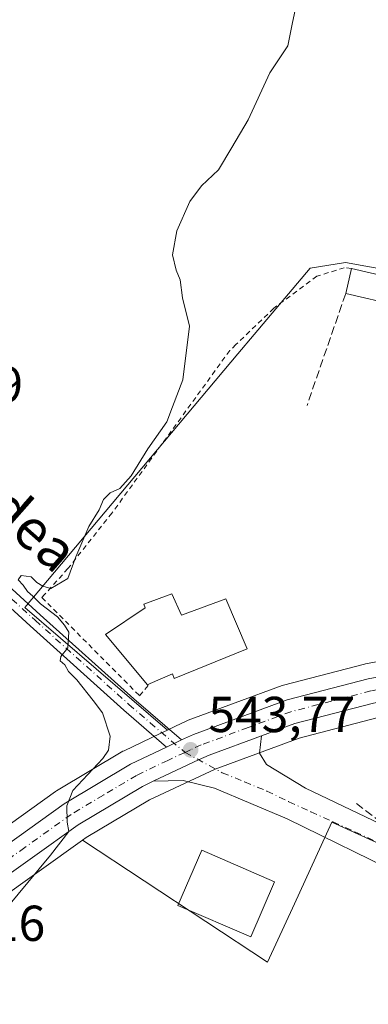
# Model space of a CAD drawing. Units: metres. Extents: x 580186 to 583626, y 4726583 to 4728937.
# Drawn here: x 580957 to 581027, y 4728291 to 4728487 of the extents above; entities that cross this region are included whole.
import ezdxf
from ezdxf.enums import TextEntityAlignment as Align

# ---------------------------------------------------------------- set-up
doc = ezdxf.new("R2010")
doc.units = ezdxf.units.M
doc.header["$MEASUREMENT"] = 0
for name, pattern in [('DGN Style 2', [1.6480167562047852, 0.988810053722871, -0.6592067024819142]), ('DGN Style 3', [2.307223458686699, 1.648016756204785, -0.6592067024819142]), ('DGN Style 4', [2.6384748266838614, 1.318413404963828, -0.6592067024819142, 0.001648016756204785, -0.6592067024819142])]:
    doc.linetypes.add(name, pattern=pattern)
for name, color, linetype, lineweight in [('Alambrada', 7, 'DGN Style 2', 0), ('Camino Cxs', 7, 'Continuous', 0), ('Camino eje', 30, 'DGN Style 4', 13), ('Carretera de calzada única Cxs', 7, 'Continuous', 13), ('Carretera de calzada única eje', 7, 'DGN Style 4', 0), ('Cultivos herbáceos CxS', 92, 'Continuous', 0), ('Curva de nivel normal', 30, 'Continuous', 0), ('Edificación Cxs', 1, 'Continuous', 13), ('Estanque Cxs', 5, 'Continuous', 0), ('Muro lineal', 1, 'DGN Style 3', 13), ('Núcleo urbano CxS', 7, 'Continuous', 0), ('Obra de contención lineal', 1, 'DGN Style 3', 13), ('Pastizal CxS', 92, 'Continuous', 0), ('Punto de cota en terreno', 7, 'Continuous', 0), ('Rótulo de punto de cota en terreno', 7, 'Continuous', 0), ('Texto cartográfico', 7, 'Continuous', 0), ('Vía urbana Cxs', 4, 'Continuous', 0), ('Vía urbana eje', 4, 'DGN Style 4', 0)]:
    doc.layers.add(name, color=color, linetype=linetype, lineweight=lineweight)
doc.styles.add('Style-Arial', font='txt')

# ---------------------------------------------------------------- blocks, each defined once
blk = doc.blocks.new('*U8')
at = {"layer": 'Núcleo urbano CxS', "color": 7, "linetype": 'Continuous', "lineweight": 0}
for points in [[(580946.1056000004, 4728320.2707, 546.3417000000045), (580964.5154999997, 4728333.4307, 545.7880000000005), (580964.7216999996, 4728333.5657, 545.7795000000042), (580977.9009999996, 4728341.436899999, 544.978099999993), (580978.1303000003, 4728341.558700001, 544.9584999999934), (580985.2719000002, 4728344.9595, 544.3196000000025), (580986.7505000001, 4728345.661499999, 544.2011999999959), (580988.2389000002, 4728346.368100001, 544.103099999993), (580990.5944999997, 4728347.4959, 543.9997000000003), (580990.8513000002, 4728347.604499999, 543.9915999999939), (581009.4977000002, 4728354.4869, 543.3859999999986), (581009.7748999996, 4728354.5735, 543.3791999999958), (581025.8448999999, 4728358.753500001, 542.7820000000065), (581026.0525000002, 4728358.799699999, 542.772100000002), (581045.1359000001, 4728362.3421, 542.1496999999945)], [(581168.1667, 4728377.0449, 536.2535000000062), (581158.2566999998, 4728372.2949, 536.9223999999958), (581157.9731000002, 4728372.176300001, 536.9281000000046), (581147.0701000001, 4728368.321699999, 537.2844000000041), (581146.7594999997, 4728368.2305, 537.3102000000072), (581139.0116999998, 4728366.400900001, 537.777700000006), (581135.7736999998, 4728365.6315, 537.9094999999943), (581135.6003000002, 4728365.5955, 537.9170000000013), (581127.2237, 4728364.1227, 538.3693000000058), (581099.4297000002, 4728359.235500001, 540.1208999999944), (581099.3580999998, 4728359.2237, 540.1260000000038), (581084.7050999999, 4728357.010500001, 540.7704999999987), (581068.1129000001, 4728354.767300001, 541.3647999999957), (581065.1233000001, 4728354.361500001, 541.4464000000007), (581047.0053000003, 4728351.5327, 541.9233999999997), (581028.3413000006, 4728348.069700001, 542.4744999999966), (581012.9095000001, 4728344.064099999, 543.0549000000028), (580996.1873000005, 4728337.8795, 543.735799999995), (580993.2587000001, 4728336.511499999, 543.8873000000021), (580983.1863000002, 4728331.8157, 544.3266000000004), (580970.6239, 4728324.317500001, 544.6674000000058), (580969.8740999997, 4728323.781500001, 544.7397999999957), (580952.6206999999, 4728311.4497, 545.898199999996)]]:
    blk.add_polyline3d(points, dxfattribs=at)
blk = doc.blocks.new('*U17')
at = {"layer": 'Cultivos herbáceos CxS', "color": 92, "linetype": 'Continuous', "lineweight": 0}
blk.add_polyline3d([(581176.0115, 4728579.0505, 533.2146000000066), (581160.4590999996, 4728555.6511, 535.3989000000003), (581146.2147000004, 4728538.0803, 537.3738000000012), (581133.5510999998, 4728494.874299999, 539.3187000000034), (581127.9407000003, 4728479.4965, 541.2666000000027), (581100.5959000001, 4728479.033700001, 541.1092999999964), (581096.2503000004, 4728454.285900001, 542.1925000000047), (581093.9112999998, 4728425.761299999, 542.4904999999999), (581088.1041000001, 4728426.607100001, 542.3484000000026), (581022.0705000004, 4728438.4637, 543.6346000000049), (581015.0639000004, 4728437.3375, 543.9459999999963), (581003.9804999996, 4728424.1633, 544.4462000000058), (581000.7531000003, 4728420.327099999, 544.7186999999976), (580958.3960999995, 4728369.9791, 545.6364999999934), (580986.7505000001, 4728345.661499999, 544.2011999999959), (580985.2719000002, 4728344.9595, 544.3196000000025), (580978.1303000003, 4728341.558700001, 544.9584999999934), (580977.9009999996, 4728341.436899999, 544.978099999993), (580964.7216999996, 4728333.5657, 545.7795000000042), (580964.5154999997, 4728333.4307, 545.7880000000005), (580946.1056000004, 4728320.2707, 546.3417000000045)], dxfattribs=at)
blk = doc.blocks.new('*U18')
at = {"layer": 'Cultivos herbáceos CxS', "color": 92, "linetype": 'Continuous', "lineweight": 0}
blk.add_polyline3d([(580952.6206999999, 4728311.4497, 545.898199999996), (580969.8740999997, 4728323.781500001, 544.7397999999957), (581006.6343, 4728299.556100001, 543.5022999999928), (581011.9446999999, 4728311.158700001, 543.4024999999965), (581019.3770000003, 4728327.396500001, 542.8666999999987), (581032.0191000003, 4728321.6117, 542.122000000003), (581034.9165000003, 4728320.285900001, 542.3846000000049), (581033.1719000004, 4728284.511499999, 543.3270000000048), (581028.3589000005, 4728252.0385, 545.4444999999978), (581047.6058999998, 4728252.0383, 545.3568999999989), (581053.6189000001, 4728213.146700001, 547.1006000000052), (581051.2143000001, 4728197.508300001, 547.9646000000066), (581062.8387000002, 4728188.287500001, 549.8248000000021), (581069.6586999996, 4728157.8135, 551.1296000000002), (581053.2171, 4728113.712300001, 550.703999999998), (581052.5743000006, 4728098.888699999, 550.9336999999941), (581052.6599000003, 4728098.729699999, 550.9397999999928), (581053.2381999996, 4728097.655300001, 550.9812999999995), (581062.4781, 4728080.4937, 550.5430000000051), (581064.9029000001, 4728067.283500001, 549.6506999999983), (581065.1637000004, 4728066.9835, 549.636400000003), (581068.4545, 4728063.192100001, 549.4256000000023), (581076.8828999996, 4728061.5429, 549.2293999999965)], dxfattribs=at)
blk = doc.blocks.new('5PATER')
at = {"layer": 'Pastizal CxS', "linetype": 'Continuous', "lineweight": 0}
h = blk.add_hatch(color=51, dxfattribs=at)
edge = h.paths.add_edge_path()
edge.add_ellipse((0, 0), major_axis=(-0.1095731443231308, -0.1110710700762829), ratio=0.9994222409660322, start_angle=0, end_angle=360)
blk = doc.blocks.new('*U23')
at = {"layer": 'Vía urbana Cxs', "color": 4, "linetype": 'Continuous', "lineweight": 0}
blk.add_polyline3d([(581033.7550999997, 4728316.6325, 543.0160000000033), (581010.5126999998, 4728328.025800001, 543.2884000000049), (580996.0811999999, 4728334.102299999, 543.7177999999985), (580989.8528000005, 4728335.621400001, 544.0307999999932), (580983.9380000001, 4728335.5032, 544.3307000000059), (580991.8901000004, 4728339.3101, 543.9128000000055), (580992.9134999998, 4728339.756999999, 543.866200000004), (580995.0500999996, 4728340.690099999, 543.7691999999952), (581005.4172, 4728344.5044, 543.7180999999982), (581005.0438999999, 4728341.0902, 544.3251000000018), (581006.4111000003, 4728338.8115, 545.7866000000067), (581014.1585999997, 4728334.102299999, 543.4808000000048), (581036.4895000001, 4728323.468499999, 542.6505999999936)], dxfattribs=at)

msp = doc.modelspace()

# ---------------------------------------------------------------- linework, layer by layer
at = {"layer": 'Alambrada', "color": 7, "linetype": 'DGN Style 2', "lineweight": 0}
msp.add_polyline3d([(581023.2801000001, 4728437.300100001, 543.8530000000028), (581021.8701, 4728437.450099999, 543.8834999999963), (581016.4200999998, 4728435.7601, 544.0942000000068), (581007.8601000002, 4728429.4001, 544.5880999999936), (581000.3501000004, 4728422.190099999, 545.0617000000057), (580999.1201, 4728421.020099999, 544.940300000002), (580975.7100999998, 4728388.7401, 545.2090000000027), (580966.9801000003, 4728377.720100001, 545.8114999999962), (580962.3501000004, 4728372.550100001, 545.9556000000011), (580961.8201000001, 4728371.970100001, 545.9147999999988), (580981.2100999998, 4728352.470100001, 545.4426999999996), (580983.2801000001, 4728354.880100001, 547.1621000000014)], dxfattribs=at)
at = {"layer": 'Camino Cxs', "color": 7, "linetype": 'Continuous', "lineweight": 0, "extrusion": (0.04532153860062947, 0.02158897615773228, 0.998739142242524), "elevation": 128954.871326004, "flags": 128}
msp.add_lwpolyline([(4018912.537213683, -2554700.711128854), (4018912.537213683, -2554697.428316182)], dxfattribs=at)
at = {"layer": 'Camino Cxs', "color": 7, "linetype": 'Continuous', "lineweight": 0}
for points in [[(580986.5500999996, 4728342.270099999, 544.2847000000038), (580978.1001000004, 4728349.620100001, 545.6821000000054), (580959.4600999998, 4728366.3301, 546.4753000000055), (580904.3400999998, 4728416.7501, 548.9098999999987), (580888.6601, 4728431.7301, 549.7948000000034), (580873.1901000004, 4728446.030099999, 550.5017999999982), (580856.4501, 4728460.6801, 551.4170000000013), (580837.0701000001, 4728477.9901, 552.8567999999941), (580820.8300999999, 4728491.970100001, 554.198000000004), (580809.5900999998, 4728500.960100001, 555.2486999999965), (580800.7801000001, 4728507.520099999, 555.9784999999974), (580791.6300999997, 4728512.6601, 556.7004000000015), (580782.7200999996, 4728516.370100001, 557.4741000000067), (580771.8101000004, 4728521.470100001, 558.1729999999952), (580761.5800999999, 4728527.5801, 558.9486000000034), (580751.2901, 4728535.540100001, 560.0820999999996), (580742.4600999998, 4728543.140100001, 560.5436999999947), (580722.0900999998, 4728563.1501, 562.6777000000002), (580712.3400999998, 4728572.340100001, 563.8638999999966), (580703.3300999999, 4728578.7301, 565.0173000000068), (580696.2001, 4728581.610099999, 568.8420000000042), (580692.2100999998, 4728582.2401, 568.2547999999952)], [(580906.3901000004, 4728418.940099999, 548.6578000000009), (580961.4700999996, 4728368.5601, 545.8565999999992), (580980.0900999998, 4728351.870100001, 545.3880000000064), (580989.5100999996, 4728343.6801, 544.1199000000051), (580986.5500999996, 4728342.270099999, 544.2847000000038), (580978.1001000004, 4728349.620100001, 545.6821000000054), (580959.4600999998, 4728366.3301, 546.4753000000055), (580904.3400999998, 4728416.7501, 548.9098999999987)], [(580906.3901000004, 4728418.940099999, 548.6578000000009), (580961.4700999996, 4728368.5601, 545.8565999999992), (580980.0900999998, 4728351.870100001, 545.3880000000064), (580989.5100999996, 4728343.6801, 544.1199000000051)]]:
    msp.add_polyline3d(points, dxfattribs=at)
at = {"layer": 'Camino eje', "color": 30, "linetype": 'DGN Style 4', "lineweight": 13}
msp.add_polyline3d([(580905.3651000002, 4728417.845100001, 548.7728999999963), (580960.4650999998, 4728367.4451, 545.9763999999996), (580979.0950999996, 4728350.745100001, 545.4504000000015), (580983.3201000001, 4728347.0701, 544.3842000000004), (580990.2298999997, 4728341.216700001, 544.0561000000016)], dxfattribs=at)
at = {"layer": 'Carretera de calzada única Cxs', "color": 7, "linetype": 'Continuous', "lineweight": 13, "extrusion": (0.04532153860062947, 0.02158897615773228, 0.998739142242524), "elevation": 128954.871326004, "flags": 128}
msp.add_lwpolyline([(4018912.537213683, -2554700.711128854), (4018912.537213683, -2554697.428316182)], dxfattribs=at)
at = {"layer": 'Carretera de calzada única Cxs', "color": 7, "linetype": 'Continuous', "lineweight": 13}
for points in [[(580947.8501000004, 4728317.8301, 546.2844999999943), (580966.2600999996, 4728330.9901, 545.4233999999997), (580979.4200999998, 4728338.850099999, 544.7804999999935), (580986.5500999996, 4728342.270099999, 544.2847000000038), (580989.5100999996, 4728343.6801, 544.1199000000051), (580991.8901000004, 4728344.790100001, 544.005799999999), (581010.5301000001, 4728351.670100001, 543.2168999999994), (581026.6001000004, 4728355.850099999, 542.6016999999993), (581045.6700999998, 4728359.390100001, 542.0026999999973), (581064.7100999998, 4728362.350099999, 541.5543000000034), (581075.6401000004, 4728363.870100001, 541.1214999999938), (581080.1146999998, 4728364.392100001, 541.0103999999993), (581083.9001000002, 4728364.9801, 540.9560000000056), (581098.1201, 4728367.100099999, 540.4569999999949), (581139.7801000001, 4728374.540100001, 537.8925000000017), (581144.5701000001, 4728375.890100001, 537.5697999999975), (581155.0500999996, 4728379.590100001, 537.1355999999942), (581164.4101, 4728384.0801, 536.3478000000032)], [(580989.5100999996, 4728343.6801, 544.1199000000051), (580991.8901000004, 4728344.790100001, 544.005799999999), (581010.5301000001, 4728351.670100001, 543.2168999999994), (581026.6001000004, 4728355.850099999, 542.6016999999993), (581045.6700999998, 4728359.390100001, 542.0026999999973), (581064.7100999998, 4728362.350099999, 541.5543000000034), (581075.6401000004, 4728363.870100001, 541.1214999999938)], [(581057.9392999997, 4728356.293, 541.8003000000026), (581046.5000999998, 4728354.4901, 541.9848999999958), (581027.6901000004, 4728351.0001, 542.4888999999966), (581012.0100999996, 4728346.9301, 543.1272000000026), (581005.4172, 4728344.5044, 543.7180999999982)], [(581027.6901000004, 4728351.0001, 542.4888999999966), (581012.0100999996, 4728346.9301, 543.1272000000026), (581005.4172, 4728344.5044, 543.7180999999982), (580995.0500999996, 4728340.690099999, 543.7691999999952), (580992.9134999998, 4728339.756999999, 543.866200000004), (580991.8901000004, 4728339.3101, 543.9128000000055), (580983.9380000001, 4728335.5032, 544.3307000000059), (580981.7801000001, 4728334.470100001, 544.443299999999), (580968.9801000003, 4728326.8301, 545.033500000005), (580950.8201000001, 4728313.850099999, 547.6279000000068)], [(581005.4172, 4728344.5044, 543.7180999999982), (580995.0500999996, 4728340.690099999, 543.7691999999952), (580992.9134999998, 4728339.756999999, 543.866200000004), (580991.8901000004, 4728339.3101, 543.9128000000055), (580983.9380000001, 4728335.5032, 544.3307000000059)], [(580676.9101, 4727911.9901, 581.1034000000072), (580712.4200999998, 4727998.2601, 576.449099999998), (580720.2600999996, 4728016.940099999, 575.6811000000016), (580731.0701000001, 4728039.8101, 572.0580999999949), (580752.7600999996, 4728083.9001, 567.5571000000054), (580778.1901000004, 4728130.7301, 563.5715000000055), (580792.4600999998, 4728156.140100001, 562.036500000002), (580803.7301000003, 4728173.2401, 561.0559000000068), (580818.2301000003, 4728192.9901, 559.2482000000019), (580829.9801000003, 4728207.440099999, 557.6707000000024), (580838.0100999996, 4728215.940099999, 556.0951999999961), (580856.9101, 4728234.6601, 553.9755000000005), (580877.9600999998, 4728255.300100001, 551.9680999999982), (580888.6401000004, 4728265.9901, 552.4858999999997), (580912.0100999996, 4728288.380100001, 548.7853000000032), (580931.4101, 4728304.9001, 547.1901000000071), (580947.8501000004, 4728317.8301, 546.2844999999943), (580966.2600999996, 4728330.9901, 545.4233999999997), (580979.4200999998, 4728338.850099999, 544.7804999999935), (580986.5500999996, 4728342.270099999, 544.2847000000038)], [(580983.9380000001, 4728335.5032, 544.3307000000059), (580981.7801000001, 4728334.470100001, 544.443299999999), (580968.9801000003, 4728326.8301, 545.033500000005), (580950.8201000001, 4728313.850099999, 547.6279000000068), (580934.5500999996, 4728301.050100001, 547.4052999999985), (580915.3501000004, 4728284.6801, 548.797200000001), (580892.1201, 4728262.4301, 550.8222999999998), (580881.4600999998, 4728251.7601, 551.9073999999965), (580860.3901000004, 4728231.110099999, 554.0859999999957), (580841.5500999996, 4728212.4801, 556.021900000007), (580833.7100999998, 4728204.170100001, 556.9291999999987), (580822.1700999998, 4728189.940099999, 558.1584000000003), (580807.8201000001, 4728170.4001, 559.904999999999), (580796.7100999998, 4728153.550100001, 562.1745999999986), (580782.5301000001, 4728128.3301, 562.9419999999955), (580757.1901000004, 4728081.610099999, 569.672200000001), (580735.5301000001, 4728037.6501, 573.7348000000056), (580724.8000999996, 4728014.9301, 576.3353000000062), (580717.0100999996, 4727996.340100001, 575.0752000000066), (580703.8000999996, 4727964.600099999, 578.369000000006)]]:
    msp.add_polyline3d(points, dxfattribs=at)
at = {"layer": 'Carretera de calzada única eje', "color": 7, "linetype": 'DGN Style 4', "lineweight": 0}
for points in [[(581066.1700999998, 4728360.040100001, 541.5412999999971), (581064.6901000004, 4728359.840100001, 541.5620000000055), (581055.1700999998, 4728358.350099999, 541.7323999999935), (581046.0701000001, 4728356.9301, 541.9795000000013), (581036.6700999998, 4728355.1801, 542.3269), (581027.1401000004, 4728353.4301, 542.5457000000024), (581019.3201000001, 4728351.390100001, 542.8463999999949), (581011.2600999996, 4728349.300100001, 543.1469999999972), (581002.7801000001, 4728346.1601, 543.5391999999993), (580993.4600999998, 4728342.720100001, 543.9051999999938), (580991.3300999999, 4728341.7301, 544.0062000000034), (580990.2298999997, 4728341.216700001, 544.0561000000016)], [(580990.2298999997, 4728341.216700001, 544.0561000000016), (580986.8300999999, 4728339.630100001, 544.2148000000016), (580980.6001000004, 4728336.6601, 544.5853999999963), (580974.0100999996, 4728332.7301, 544.9092999999993), (580967.6201, 4728328.9101, 545.209600000002), (580958.4101, 4728322.3301, 545.6965000000055), (580949.3300999999, 4728315.840100001, 547.1883999999991)]]:
    msp.add_polyline3d(points, dxfattribs=at)
at = {"layer": 'Cultivos herbáceos CxS', "color": 92, "linetype": 'Continuous', "lineweight": 0}
for points in [[(581093.9112999998, 4728425.761299999, 542.4904999999999), (581088.1041000001, 4728426.607100001, 542.3484000000026), (581022.0705000004, 4728438.4637, 543.6346000000049), (581015.0639000004, 4728437.3375, 543.9459999999963), (581003.9804999996, 4728424.1633, 544.4462000000058), (581000.7531000003, 4728420.327099999, 544.7186999999976), (580958.3960999995, 4728369.9791, 545.6364999999934), (580986.7505000001, 4728345.661499999, 544.2011999999959)], [(580986.7505000001, 4728345.661499999, 544.2011999999959), (580985.2719000002, 4728344.9595, 544.3196000000025), (580978.1303000003, 4728341.558700001, 544.9584999999934), (580977.9009999996, 4728341.436899999, 544.978099999993), (580964.7216999996, 4728333.5657, 545.7795000000042), (580964.5154999997, 4728333.4307, 545.7880000000005), (580946.1056000004, 4728320.2707, 546.3417000000045), (580945.9955000002, 4728320.188100001, 546.3447000000015), (580929.5554999998, 4728307.258099999, 547.0390000000043), (580929.4735000003, 4728307.191299999, 547.0424999999959), (580910.0651000004, 4728290.664100001, 548.5513000000064), (580909.9347000001, 4728290.5463, 548.5629999999946), (580886.5647, 4728268.156300001, 550.9864999999991), (580886.5176999997, 4728268.110500001, 550.9919999999984), (580879.1231000006, 4728260.708900001, 551.8092999999935)], [(580969.8740999997, 4728323.781500001, 544.7397999999957), (581006.6343, 4728299.556100001, 543.5022999999928), (581011.9446999999, 4728311.158700001, 543.4024999999965), (581019.3770000003, 4728327.396500001, 542.8666999999987), (581032.0191000003, 4728321.6117, 542.122000000003), (581034.9165000003, 4728320.285900001, 542.3846000000049)], [(580969.8740999997, 4728323.781500001, 544.7397999999957), (580952.6206999999, 4728311.4497, 545.898199999996), (580936.4515000005, 4728298.728900001, 547.3081999999995), (580917.3624999998, 4728282.453500001, 548.4517999999953), (580894.2191000005, 4728260.286499999, 550.6425000000017), (580883.5711000003, 4728249.628699999, 551.6848000000027), (580862.4946999997, 4728228.972300001, 553.9367000000057), (580843.6964999996, 4728210.383500001, 555.9597999999969), (580835.9693, 4728202.1931, 556.7252000000008), (580824.5455, 4728188.1063, 558.0509000000021), (580810.2829999998, 4728168.685500001, 559.6456999999937), (580799.2730999999, 4728151.987299999, 560.904999999999), (580785.1562999999, 4728126.879699999, 562.1993999999977), (580759.8551000003, 4728080.2315, 566.997199999998), (580753.4467000002, 4728067.225299999, 568.0862999999954)]]:
    msp.add_polyline3d(points, dxfattribs=at)
at = {"layer": 'Curva de nivel normal', "color": 30, "linetype": 'Continuous', "lineweight": 0, "elevation": 545, "flags": 128}
msp.add_lwpolyline([(580952.5599999996, 4728307.630100001), (580963.5199999996, 4728320.800100001), (580967.1399999997, 4728325.520099999), (580966.8399999999, 4728327.370100001), (580966.7599999999, 4728330.630100001), (580967.9199999999, 4728333.6801), (580973.8799999999, 4728339.9801), (580975.0199999996, 4728341.6501), (580975.3600000005, 4728344.460100001), (580973.8499999996, 4728349.0601), (580971.9800000004, 4728351.530099999), (580968.7400000002, 4728355.620100001), (580967.0700000003, 4728357.280099999), (580966.3700000001, 4728358.5801), (580965.4199999999, 4728359.4001), (580965.5999999996, 4728360.2401), (580966.9699999997, 4728361.960100001), (580967.1799999997, 4728365.0601), (580966.2699999996, 4728366.4801), (580964.9400000004, 4728368.140100001), (580961.5, 4728370.720100001), (580960.04, 4728372.2501), (580958.9199999999, 4728373.140100001), (580958.0999999996, 4728374.4001), (580957.0999999996, 4728375.5101), (580957.6600000003, 4728376.360099999), (580959.6900000004, 4728376.0801), (580960.7699999996, 4728374.9801), (580962.0199999996, 4728374.2301), (580963.6100000005, 4728373.7601), (580966.9500000002, 4728375.770099999), (580968.5599999996, 4728380.050100001), (580971.1200000001, 4728386.0801), (580973.1799999997, 4728389.390100001), (580974.0099999999, 4728391.4001), (580975.3700000001, 4728392.770099999), (580977.2800000003, 4728393.610099999), (580979.5099999999, 4728396.130100001), (580982.8799999999, 4728401.4901), (580986.6200000001, 4728406.8201), (580987.7400000002, 4728409.8201), (580989.7699999996, 4728415.1601), (580991.0899999999, 4728425.8201), (580989.7300000004, 4728431.4901), (580989.25, 4728435.020099999), (580988.4600000001, 4728436.9801), (580987.7699999996, 4728439.9801), (580988.5899999999, 4728444.7601), (580991.1900000004, 4728450.630100001), (580993.5, 4728453.6801), (580996.9100000003, 4728456.9001), (580999.5, 4728461.340100001), (581002.7999999998, 4728466.8201), (581007.0899999999, 4728476.1601), (581010.6500000004, 4728481.4901), (581011.5, 4728485.8201), (581012.6299999999, 4728491.1601)], dxfattribs=at)
at = {"layer": 'Edificación Cxs', "color": 1, "linetype": 'Continuous', "lineweight": 13, "elevation": 550.1064000000043, "flags": 128}
msp.add_lwpolyline([(580987.6401000004, 4728372.690099999), (580989.5100999996, 4728368.4801), (580998.3701, 4728371.720100001), (581002.5500999996, 4728361.7601), (580988.0601000004, 4728355.890100001), (580987.7600999996, 4728356.8201), (580983.2801000001, 4728354.880100001), (580982.7801000001, 4728354.6501), (580974.4101, 4728364.630100001), (580982.3501000004, 4728369.9001), (580982.0500999996, 4728370.670100001)], close=True, dxfattribs=at)
at = {"layer": 'Edificación Cxs', "color": 1, "linetype": 'Continuous', "lineweight": 13}
for points in [[(580983.2801000001, 4728354.880100001, 547.1621000000014), (580982.7801000001, 4728354.6501, 546.9180000000051), (580974.4101, 4728364.630100001, 547.172900000005), (580982.3501000004, 4728369.9001, 548.5277999999962), (580982.0500999996, 4728370.670100001, 548.1058000000048), (580987.6401000004, 4728372.690099999, 546.501900000003)], [(580987.6401000004, 4728372.690099999, 546.501900000003), (580989.5100999996, 4728368.4801, 549.8062000000064), (580998.3701, 4728371.720100001, 545.9845999999961), (581002.5500999996, 4728361.7601, 546.8102000000072), (580988.0601000004, 4728355.890100001, 548.9582999999984), (580987.7600999996, 4728356.8201, 550.1064000000042), (580983.2801000001, 4728354.880100001, 547.1621000000014)], [(581008.0301000001, 4728315.550100001, 545.7860999999976), (581003.2801000001, 4728304.590100001, 546.5489999999991), (580988.8300999999, 4728310.850099999, 547.2421000000032), (580993.5701000001, 4728321.8101, 545.733699999997), (581008.0301000001, 4728315.550100001, 545.7860999999976)]]:
    msp.add_polyline3d(points, dxfattribs=at)
msp.add_3dface([(581008.0301000001, 4728315.550100001, 547.2421000000032), (581003.2801000001, 4728304.590100001, 547.2421000000032), (580988.8300999999, 4728310.850099999, 547.2421000000032), (580993.5701000001, 4728321.8101, 547.2421000000032)], dxfattribs=at)
at = {"layer": 'Estanque Cxs', "color": 5, "linetype": 'Continuous', "lineweight": 0, "extrusion": (0.0008997627993995073, 0.003930542756860131, 0.999991870597227), "elevation": 19651.66969532745, "flags": 128}
msp.add_lwpolyline([(581021.4158035942, 4728391.603367345), (581022.5558216678, 4728396.583405815)], dxfattribs=at)
at = {"layer": 'Estanque Cxs', "color": 5, "linetype": 'Continuous', "lineweight": 0, "extrusion": (0.01694308590644049, -0.003900508269594598, 0.999848847514066), "elevation": -8055.497604275633, "flags": 128}
msp.add_lwpolyline([(4738258.457856876, 494519.5081746284), (4738258.457856876, 494508.9883748915)], dxfattribs=at)
at = {"layer": 'Estanque Cxs', "color": 5, "linetype": 'Continuous', "lineweight": 0, "extrusion": (0.01312906109863767, 0.02064826942593263, 0.9997005935400771), "elevation": 105805.6435314071, "flags": 128}
msp.add_lwpolyline([(2046791.344043042, -4300598.516468299), (2046789.634405245, -4300593.702178609), (2046799.558700878, -4300590.187501925)], dxfattribs=at)
at = {"layer": 'Estanque Cxs', "color": 5, "linetype": 'Continuous', "lineweight": 0}
msp.add_3dface([(581033.5401, 4728434.940099999, 543.3827000000019), (581032.4001000002, 4728429.960100001, 543.5005999999995), (581022.1401000004, 4728432.3201, 543.5865999999951), (581023.2801000001, 4728437.300100001, 543.5660000000062)], dxfattribs=at)
at = {"layer": 'Muro lineal', "color": 1, "linetype": 'DGN Style 3', "lineweight": 13, "extrusion": (0.01333378185374324, 0.038577686559671, 0.9991666389352583), "elevation": 190702.9636043824, "flags": 128}
msp.add_lwpolyline([(995501.7084644423, -4654918.684288607), (995501.7084644423, -4654895.1548779)], dxfattribs=at)
at = {"layer": 'Núcleo urbano CxS', "color": 7, "linetype": 'Continuous', "lineweight": 0}
for points in [[(581093.9112999998, 4728425.761299999, 542.4904999999999), (581093.4987000005, 4728420.756100001, 542.4370000000055), (581093.4974999996, 4728420.739900001, 542.4367000000057), (581090.0569000002, 4728392.706900001, 541.6606999999931), (581084.4003, 4728368.0547, 541.0865000000049), (581083.4452999998, 4728367.9099, 541.0813999999956), (581075.2185000004, 4728366.803099999, 541.2733000000007), (581064.2780999999, 4728365.318700001, 541.5890000000073), (581045.2093000002, 4728362.354499999, 542.1472000000067), (581045.1359000001, 4728362.3421, 542.1496999999945), (581026.0525000002, 4728358.799699999, 542.772100000002), (581025.8448999999, 4728358.753500001, 542.7820000000065), (581009.7748999996, 4728354.5735, 543.3791999999958), (581009.4977000002, 4728354.4869, 543.3859999999986), (580990.8513000002, 4728347.604499999, 543.9915999999939), (580990.5944999997, 4728347.4959, 543.9997000000003), (580988.2389000002, 4728346.368100001, 544.103099999993), (580986.7505000001, 4728345.661499999, 544.2011999999959), (580958.3960999995, 4728369.9791, 545.6364999999934), (581000.7531000003, 4728420.327099999, 544.7186999999976), (581003.9804999996, 4728424.1633, 544.4462000000058), (581015.0639000004, 4728437.3375, 543.9459999999963), (581022.0705000004, 4728438.4637, 543.6346000000049), (581088.1041000001, 4728426.607100001, 542.3484000000026)], [(581138.4304999998, 4728319.9575, 537.4872999999934), (581117.3685, 4728307.767700001, 540.5181000000011), (581113.0025000004, 4728297.265699999, 542.7388999999966), (581084.4902999997, 4728302.553900001, 541.9665999999997), (581034.9165000003, 4728320.285900001, 542.3846000000049), (581032.0191000003, 4728321.6117, 542.122000000003), (581019.3770000003, 4728327.396500001, 542.8666999999987), (581011.9446999999, 4728311.158700001, 543.4024999999965), (581006.6343, 4728299.556100001, 543.5022999999928), (580969.8740999997, 4728323.781500001, 544.7397999999957), (580970.6239, 4728324.317500001, 544.6674000000058), (580983.1863000002, 4728331.8157, 544.3266000000004), (580993.2587000001, 4728336.511499999, 543.8873000000021), (580996.1873000005, 4728337.8795, 543.735799999995), (581012.9095000001, 4728344.064099999, 543.0549000000028), (581028.3413000006, 4728348.069700001, 542.4744999999966), (581047.0053000003, 4728351.5327, 541.9233999999997), (581065.1233000001, 4728354.361500001, 541.4464000000007), (581068.1129000001, 4728354.767300001, 541.3647999999957), (581084.7050999999, 4728357.010500001, 540.7704999999987), (581099.3580999998, 4728359.2237, 540.1260000000038), (581099.4297000002, 4728359.235500001, 540.1208999999944), (581127.2237, 4728364.1227, 538.3693000000058)]]:
    msp.add_polyline3d(points, close=True, dxfattribs=at)
for points in [[(581093.9112999998, 4728425.761299999, 542.4904999999999), (581088.1041000001, 4728426.607100001, 542.3484000000026), (581022.0705000004, 4728438.4637, 543.6346000000049), (581015.0639000004, 4728437.3375, 543.9459999999963), (581003.9804999996, 4728424.1633, 544.4462000000058), (581000.7531000003, 4728420.327099999, 544.7186999999976), (580958.3960999995, 4728369.9791, 545.6364999999934), (580986.7505000001, 4728345.661499999, 544.2011999999959)], [(581084.4003, 4728368.0547, 541.0865000000049), (581083.4452999998, 4728367.9099, 541.0813999999956), (581075.2185000004, 4728366.803099999, 541.2733000000007), (581064.2780999999, 4728365.318700001, 541.5890000000073), (581045.2093000002, 4728362.354499999, 542.1472000000067), (581045.1359000001, 4728362.3421, 542.1496999999945), (581026.0525000002, 4728358.799699999, 542.772100000002), (581025.8448999999, 4728358.753500001, 542.7820000000065), (581009.7748999996, 4728354.5735, 543.3791999999958), (581009.4977000002, 4728354.4869, 543.3859999999986), (580990.8513000002, 4728347.604499999, 543.9915999999939), (580990.5944999997, 4728347.4959, 543.9997000000003), (580988.2389000002, 4728346.368100001, 544.103099999993), (580986.7505000001, 4728345.661499999, 544.2011999999959)], [(581084.4003, 4728368.0547, 541.0865000000049), (581083.4452999998, 4728367.9099, 541.0813999999956), (581075.2185000004, 4728366.803099999, 541.2733000000007), (581064.2780999999, 4728365.318700001, 541.5890000000073), (581045.2093000002, 4728362.354499999, 542.1472000000067), (581045.1359000001, 4728362.3421, 542.1496999999945), (581026.0525000002, 4728358.799699999, 542.772100000002), (581025.8448999999, 4728358.753500001, 542.7820000000065), (581009.7748999996, 4728354.5735, 543.3791999999958), (581009.4977000002, 4728354.4869, 543.3859999999986), (580990.8513000002, 4728347.604499999, 543.9915999999939), (580990.5944999997, 4728347.4959, 543.9997000000003), (580988.2389000002, 4728346.368100001, 544.103099999993), (580986.7505000001, 4728345.661499999, 544.2011999999959)], [(581127.2237, 4728364.1227, 538.3693000000058), (581099.4297000002, 4728359.235500001, 540.1208999999944), (581099.3580999998, 4728359.2237, 540.1260000000038), (581084.7050999999, 4728357.010500001, 540.7704999999987), (581068.1129000001, 4728354.767300001, 541.3647999999957), (581065.1233000001, 4728354.361500001, 541.4464000000007), (581047.0053000003, 4728351.5327, 541.9233999999997), (581028.3413000006, 4728348.069700001, 542.4744999999966), (581012.9095000001, 4728344.064099999, 543.0549000000028), (580996.1873000005, 4728337.8795, 543.735799999995), (580993.2587000001, 4728336.511499999, 543.8873000000021), (580983.1863000002, 4728331.8157, 544.3266000000004), (580970.6239, 4728324.317500001, 544.6674000000058), (580969.8740999997, 4728323.781500001, 544.7397999999957)], [(581127.2237, 4728364.1227, 538.3693000000058), (581099.4297000002, 4728359.235500001, 540.1208999999944), (581099.3580999998, 4728359.2237, 540.1260000000038), (581084.7050999999, 4728357.010500001, 540.7704999999987), (581068.1129000001, 4728354.767300001, 541.3647999999957), (581065.1233000001, 4728354.361500001, 541.4464000000007), (581047.0053000003, 4728351.5327, 541.9233999999997), (581028.3413000006, 4728348.069700001, 542.4744999999966), (581012.9095000001, 4728344.064099999, 543.0549000000028), (580996.1873000005, 4728337.8795, 543.735799999995), (580993.2587000001, 4728336.511499999, 543.8873000000021), (580983.1863000002, 4728331.8157, 544.3266000000004), (580970.6239, 4728324.317500001, 544.6674000000058), (580969.8740999997, 4728323.781500001, 544.7397999999957)], [(580986.7505000001, 4728345.661499999, 544.2011999999959), (580985.2719000002, 4728344.9595, 544.3196000000025), (580978.1303000003, 4728341.558700001, 544.9584999999934), (580977.9009999996, 4728341.436899999, 544.978099999993), (580964.7216999996, 4728333.5657, 545.7795000000042), (580964.5154999997, 4728333.4307, 545.7880000000005), (580946.1056000004, 4728320.2707, 546.3417000000045), (580945.9955000002, 4728320.188100001, 546.3447000000015), (580929.5554999998, 4728307.258099999, 547.0390000000043), (580929.4735000003, 4728307.191299999, 547.0424999999959), (580910.0651000004, 4728290.664100001, 548.5513000000064), (580909.9347000001, 4728290.5463, 548.5629999999946), (580886.5647, 4728268.156300001, 550.9864999999991), (580886.5176999997, 4728268.110500001, 550.9919999999984), (580879.1231000006, 4728260.708900001, 551.8092999999935)], [(580969.8740999997, 4728323.781500001, 544.7397999999957), (581006.6343, 4728299.556100001, 543.5022999999928), (581011.9446999999, 4728311.158700001, 543.4024999999965), (581019.3770000003, 4728327.396500001, 542.8666999999987), (581032.0191000003, 4728321.6117, 542.122000000003), (581034.9165000003, 4728320.285900001, 542.3846000000049)], [(580969.8740999997, 4728323.781500001, 544.7397999999957), (580952.6206999999, 4728311.4497, 545.898199999996), (580936.4515000005, 4728298.728900001, 547.3081999999995), (580917.3624999998, 4728282.453500001, 548.4517999999953), (580894.2191000005, 4728260.286499999, 550.6425000000017), (580883.5711000003, 4728249.628699999, 551.6848000000027), (580862.4946999997, 4728228.972300001, 553.9367000000057), (580843.6964999996, 4728210.383500001, 555.9597999999969), (580835.9693, 4728202.1931, 556.7252000000008), (580824.5455, 4728188.1063, 558.0509000000021), (580810.2829999998, 4728168.685500001, 559.6456999999937), (580799.2730999999, 4728151.987299999, 560.904999999999), (580785.1562999999, 4728126.879699999, 562.1993999999977), (580759.8551000003, 4728080.2315, 566.997199999998), (580753.4467000002, 4728067.225299999, 568.0862999999954)]]:
    msp.add_polyline3d(points, dxfattribs=at)
at = {"layer": 'Obra de contención lineal', "color": 1, "linetype": 'DGN Style 3', "lineweight": 13}
msp.add_polyline3d([(581024.2701000003, 4728331.100099999, 542.1404999999941), (581029.6501000002, 4728326.9301, 542.0106999999989), (581036.7500999998, 4728324.2401, 542.6103000000003), (581035.7701000003, 4728330.360099999, 542.2189000000071), (581039.6901000004, 4728335.7401, 542.5746000000072), (581053.1601, 4728346.7601, 543.5540000000037), (581061.2401000002, 4728352.140100001, 542.1949000000022)], dxfattribs=at)
at = {"layer": 'Vía urbana Cxs', "color": 4, "linetype": 'Continuous', "lineweight": 0}
for points in [[(581005.4172, 4728344.5044, 543.7180999999982), (580995.0500999996, 4728340.690099999, 543.7691999999952), (580992.9134999998, 4728339.756999999, 543.866200000004), (580991.8901000004, 4728339.3101, 543.9128000000055), (580983.9380000001, 4728335.5032, 544.3307000000059)], [(581005.4172, 4728344.5044, 543.7180999999982), (581005.0438999999, 4728341.0902, 544.3251000000018), (581006.4111000003, 4728338.8115, 545.7866000000067), (581014.1585999997, 4728334.102299999, 543.4808000000048), (581036.4895000001, 4728323.468499999, 542.6505999999936), (581062.7701000003, 4728312.682800001, 542.5611000000063), (581064.6601, 4728312.4801, 542.3760000000038)], [(581037.6342000002, 4728314.620999999, 545.5534999999945), (581033.7550999997, 4728316.6325, 543.0160000000033), (581010.5126999998, 4728328.025800001, 543.2884000000049), (580996.0811999999, 4728334.102299999, 543.7177999999985), (580989.8528000005, 4728335.621400001, 544.0307999999932), (580983.9380000001, 4728335.5032, 544.3307000000059)]]:
    msp.add_polyline3d(points, dxfattribs=at)
at = {"layer": 'Vía urbana eje', "color": 4, "linetype": 'DGN Style 4', "lineweight": 0}
msp.add_polyline3d([(580990.2298999997, 4728341.216700001, 544.0561000000016), (580997.6375000002, 4728337.1875, 543.587400000004), (581002.0519000003, 4728335.363100001, 543.6076999999932), (581006.4874999998, 4728333.542500001, 544.4502000000066), (581010.8501000004, 4728331.4301, 543.5295000000042), (581015.2301000003, 4728329.4301, 543.082899999994), (581019.6001000004, 4728327.4301, 542.874299999996), (581023.9801000003, 4728325.4301, 542.6570000000065), (581028.3701, 4728323.4301, 542.5181000000011), (581032.7500999998, 4728321.420100001, 542.4930000000022), (581041.5100999996, 4728317.4101, 543.6211000000039), (581045.8901000004, 4728315.4101, 544.5194999999949), (581049.4600999998, 4728313.690099999, 543.9401000000071), (581053.0301000001, 4728312.0001, 543.323000000004), (581056.6001000004, 4728310.290100001, 543.9161000000023), (581060.1700999998, 4728308.590100001, 543.8699999999953), (581064.1901000004, 4728307.040100001, 543.3380999999936), (581068.2100999998, 4728305.5001, 543.404999999999), (581070.9101, 4728304.790100001, 542.8981000000058), (581073.6201, 4728304.0801, 542.3803000000044)], dxfattribs=at)

# ---------------------------------------------------------------- block references
at = {"layer": 'Cultivos herbáceos CxS', "color": 92, "linetype": 'Continuous', "lineweight": 0}
for name in ['*U18', '*U17']:
    msp.add_blockref(name, (0, 0), dxfattribs=at)
at = {"layer": 'Núcleo urbano CxS', "color": 7, "linetype": 'Continuous', "lineweight": 0}
msp.add_blockref('*U8', (0, 0), dxfattribs=at)
at = {"layer": 'Punto de cota en terreno', "color": 7, "linetype": 'Continuous', "lineweight": 0, "xscale": 10, "yscale": 10, "zscale": 10}
msp.add_blockref('5PATER', (580991.3399999999, 4728341.730000001, 543.7700000000041), dxfattribs=at)
at = {"layer": 'Vía urbana Cxs', "color": 4, "linetype": 'Continuous', "lineweight": 0}
msp.add_blockref('*U23', (0, 0), dxfattribs=at)

# ---------------------------------------------------------------- texts
at = {"layer": 'Rótulo de punto de cota en terreno', "color": 7, "linetype": 'Continuous', "lineweight": 0, "style": 'Style-Arial'}
for s, p in [('547,19', (580928.9078000002, 4728410.787799999)), ('543,77', (580994.8678000001, 4728345.2578)), ('547,16', (580933.3178000003, 4728303.787799999))]:
    msp.add_text(s, height=7.000000000000002, dxfattribs=at).set_placement(p)
at = {"layer": 'Texto cartográfico', "color": 7, "linetype": 'Continuous', "lineweight": 0, "style": 'Style-Arial'}
msp.add_text('Camino de Murubidea', height=8, rotation=318.5796196414642, dxfattribs=at).set_placement((580925.052942287, 4728416.54235711), align=Align.MIDDLE_CENTER)

doc.saveas('drawing.dxf')
